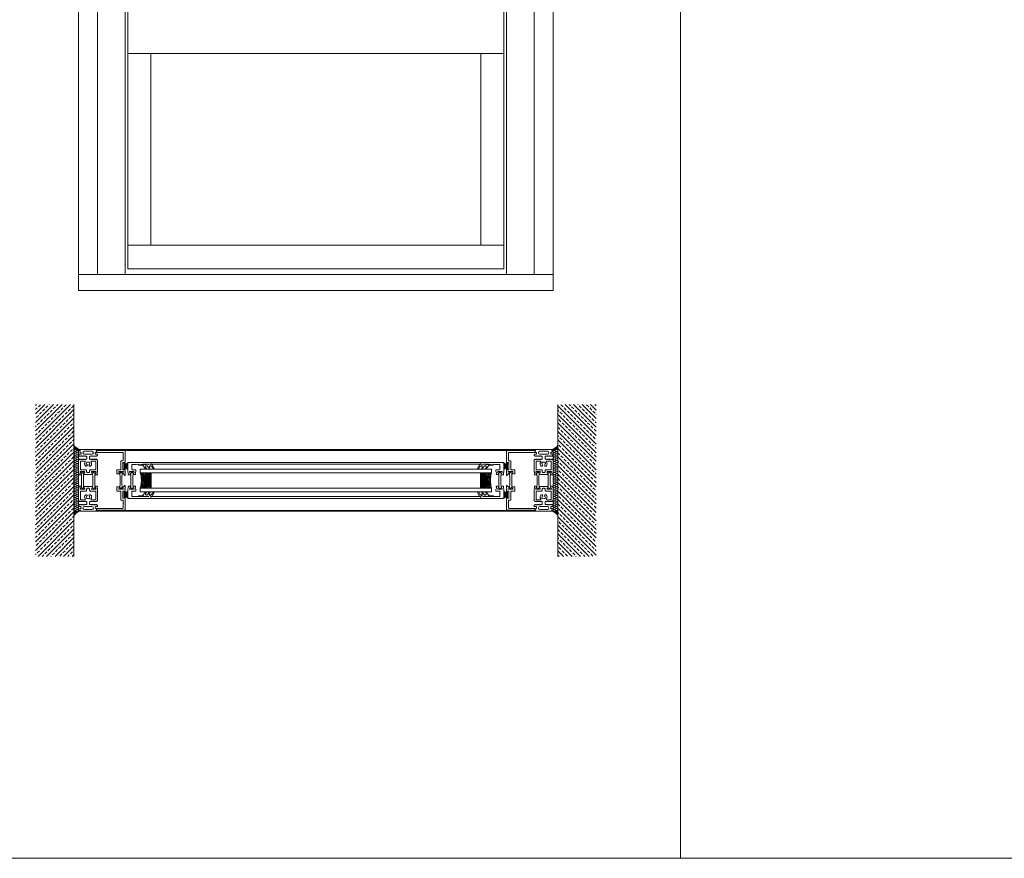
# Model space of a CAD drawing. Extents: x -2817 to 14334, y -3100 to 3352.
# Drawn here: x 7638 to 8675, y -548 to 335 of the extents above; entities that cross this region are included whole.
import ezdxf

# ---------------------------------------------------------------- set-up
doc = ezdxf.new("R2010")
doc.units = 0
doc.header["$LTSCALE"] = 0.5
doc.layers.get('0').update_dxf_attribs({"lineweight": 18})
for name, color, linetype, lineweight in [('Ansicht', 7, 'Continuous', 18), ('DICHTUNGEN', 6, 'Continuous', 18), ('Glas', 5, 'Continuous', 18), ('Horizontal', 7, 'Continuous', 18), ('PROFILE', 3, 'Continuous', 18), ('PROFILTRENNUNG', 2, 'Continuous', 18), ('Schraffur', 8, 'Continuous', 9)]:
    doc.layers.add(name, color=color, linetype=linetype, lineweight=lineweight)

# ---------------------------------------------------------------- blocks, each defined once
blk = doc.blocks.new('p21a')
at = {"layer": 'PROFILE'}
for points in [[(-15.2, 22.3), (-15.5, 21.8), (-15.8, 22.3), (-16.6, 22.3), (-16.9, 21.8), (-17.2, 22.3), (-18, 22.3), (-18.3, 21.8), (-18.6, 22.3), (-19, 22.3), (-20, 21.3), (-20, 9.3), (-19.7, 7.7), (-19.6, 6.8, 0.739786), (-19.3, 5.9), (-17.3, 5.9, 0.455726), (-17.1, 6.1), (-17.2, 6.9, 0.36091), (-17.4, 7.1), (-17.7, 7.1), (-18.2, 8.7, -0.6885), (-18.2, 9.3), (-18.1, 9.3), (-13.9, 9.3, -0.414214), (-13.6, 9), (-13.6, 8.8), (-14.7, 6.9), (-14.7, 6.2, 0.514618), (-14.6, 6.1), (-14, 6.3), (-6, 6.3), (-5.4, 6.1, 0.514618), (-5.3, 6.2), (-5.3, 6.9), (-6.4, 8.8), (-6.4, 9, -0.414214), (-6.1, 9.3), (-1.9, 9.3), (-1.8, 9.3, -0.6885), (-1.8, 8.7), (-2.3, 7.1), (-2.6, 7.1, 0.36091), (-2.8, 6.9), (-2.9, 6.1, 0.455726), (-2.7, 5.9), (-0.7, 5.9, 0.739786), (-0.4, 6.8), (-0.3, 7.7), (0, 9.3), (0, 21.3), (-1, 22.3), (-1.4, 22.3), (-1.7, 21.8), (-2, 22.3), (-2.8, 22.3), (-3.1, 21.8), (-3.4, 22.3), (-4.2, 22.3), (-4.5, 21.8), (-4.8, 22.3), (-5.6, 22.3), (-5.9, 21.8), (-6.2, 22.3), (-7, 22.3), (-7.3, 21.8), (-7.6, 22.3), (-8, 22.3, -0.414214), (-8.5, 22.8), (-8.5, 25, -0.414214), (-8, 25.5), (-6.9, 25.5), (-6.6, 26), (-6.3, 25.5), (-5.5, 25.5), (-5.2, 26), (-4.9, 25.5), (-4.1, 25.5), (-3.8, 26), (-3.5, 25.5), (-2.7, 25.5), (-2.4, 26), (-2.1, 25.5), (-1, 25.5), (0, 26.5), (0, 27, 0.414214), (-0.5, 27.5), (-2, 27.5, -0.414214), (-2.5, 28), (-2.5, 29, -0.414214), (-2, 29.5), (-1.1, 29.5), (-1.5, 31.5), (0, 31.5), (0, 32.5), (-20, 32.5), (-20, 31.5), (-18.5, 31.5), (-18.9, 29.5), (-18, 29.5, -0.414214), (-17.5, 29), (-17.5, 28, -0.414214), (-18, 27.5), (-19.5, 27.5, 0.414214), (-20, 27), (-20, 26.5), (-19, 25.5), (-17.9, 25.5), (-17.6, 26), (-17.3, 25.5), (-16.5, 25.5), (-16.2, 26), (-15.9, 25.5), (-15.1, 25.5), (-14.8, 26), (-14.5, 25.5), (-13.7, 25.5), (-13.4, 26), (-13.1, 25.5), (-12, 25.5, -0.414214), (-11.5, 25), (-11.5, 22.8, -0.414214), (-12, 22.3), (-12.4, 22.3), (-12.7, 21.8), (-13, 22.3), (-13.8, 22.3), (-14.1, 21.8), (-14.4, 22.3)], [(-13.9, 30.7, 1), (-13.9, 27.5), (-6.1, 27.5, 1), (-6.1, 30.7)], [(-18, 19.8, -0.414214), (-17.5, 20.3), (-13.5, 20.3, -0.589125), (-13.1, 19.5, 0.314548), (-12.9, 15.4, 0.532662), (-11.2, 15.5), (-10.8, 16.2, -0.237114), (-11.6, 17.4, -0.83887), (-10.7, 19.1, -0.2067), (-9.3, 19.1, -0.83887), (-8.4, 17.4, -0.237114), (-9.2, 16.2), (-8.8, 15.5, 0.532662), (-7.1, 15.4, 0.314548), (-6.9, 19.5, -0.589125), (-6.5, 20.3), (-2.5, 20.3, -0.414214), (-2, 19.8), (-2, 11.8, -0.414214), (-2.5, 11.3), (-7.4, 11.3, 0.414214), (-8.4, 10.3), (-8.4, 9.3, -0.414214), (-9.4, 8.3), (-10.6, 8.3, -0.414214), (-11.6, 9.3), (-11.6, 10.3, 0.414214), (-12.6, 11.3), (-17.5, 11.3, -0.414214), (-18, 11.8)], [(-15.2, -22.3), (-15.5, -21.8), (-15.8, -22.3), (-16.6, -22.3), (-16.9, -21.8), (-17.2, -22.3), (-18, -22.3), (-18.3, -21.8), (-18.6, -22.3), (-19, -22.3), (-20, -21.3), (-20, -9.3), (-19.7, -7.7), (-19.6, -6.8, -0.739786), (-19.3, -5.9), (-17.3, -5.9, -0.455726), (-17.1, -6.1), (-17.2, -6.9, -0.36091), (-17.4, -7.1), (-17.7, -7.1), (-18.2, -8.7, 0.6885), (-18.2, -9.3), (-18.1, -9.3), (-13.9, -9.3, 0.414214), (-13.6, -9), (-13.6, -8.8), (-14.7, -6.9), (-14.7, -6.2, -0.514618), (-14.6, -6.1), (-14, -6.3), (-6, -6.3), (-5.4, -6.1, -0.514618), (-5.3, -6.2), (-5.3, -6.9), (-6.4, -8.8), (-6.4, -9, 0.414214), (-6.1, -9.3), (-1.9, -9.3), (-1.8, -9.3, 0.6885), (-1.8, -8.7), (-2.3, -7.1), (-2.6, -7.1, -0.36091), (-2.8, -6.9), (-2.9, -6.1, -0.455726), (-2.7, -5.9), (-0.7, -5.9, -0.739786), (-0.4, -6.8), (-0.3, -7.7), (0, -9.3), (0, -21.3), (-1, -22.3), (-1.4, -22.3), (-1.7, -21.8), (-2, -22.3), (-2.8, -22.3), (-3.1, -21.8), (-3.4, -22.3), (-4.2, -22.3), (-4.5, -21.8), (-4.8, -22.3), (-5.6, -22.3), (-5.9, -21.8), (-6.2, -22.3), (-7, -22.3), (-7.3, -21.8), (-7.6, -22.3), (-8, -22.3, 0.414214), (-8.5, -22.8), (-8.5, -25, 0.414214), (-8, -25.5), (-6.9, -25.5), (-6.6, -26), (-6.3, -25.5), (-5.5, -25.5), (-5.2, -26), (-4.9, -25.5), (-4.1, -25.5), (-3.8, -26), (-3.5, -25.5), (-2.7, -25.5), (-2.4, -26), (-2.1, -25.5), (-1, -25.5), (0, -26.5), (0, -27, -0.414214), (-0.5, -27.5), (-2, -27.5, 0.414214), (-2.5, -28), (-2.5, -29, 0.414214), (-2, -29.5), (-1.1, -29.5), (-1.5, -31.5), (0, -31.5), (0, -32.5), (-20, -32.5), (-20, -31.5), (-18.5, -31.5), (-18.9, -29.5), (-18, -29.5, 0.414214), (-17.5, -29), (-17.5, -28, 0.414214), (-18, -27.5), (-19.5, -27.5, -0.414214), (-20, -27), (-20, -26.5), (-19, -25.5), (-17.9, -25.5), (-17.6, -26), (-17.3, -25.5), (-16.5, -25.5), (-16.2, -26), (-15.9, -25.5), (-15.1, -25.5), (-14.8, -26), (-14.5, -25.5), (-13.7, -25.5), (-13.4, -26), (-13.1, -25.5), (-12, -25.5, 0.414214), (-11.5, -25), (-11.5, -22.8, 0.414214), (-12, -22.3), (-12.4, -22.3), (-12.7, -21.8), (-13, -22.3), (-13.8, -22.3), (-14.1, -21.8), (-14.4, -22.3)], [(-18, -19.8, 0.414214), (-17.5, -20.3), (-13.5, -20.3, 0.589125), (-13.1, -19.5, -0.314548), (-12.9, -15.4, -0.532662), (-11.2, -15.5), (-10.8, -16.2, 0.237114), (-11.6, -17.4, 0.83887), (-10.7, -19.1, 0.2067), (-9.3, -19.1, 0.83887), (-8.4, -17.4, 0.237114), (-9.2, -16.2), (-8.8, -15.5, -0.532662), (-7.1, -15.4, -0.314548), (-6.9, -19.5, 0.589125), (-6.5, -20.3), (-2.5, -20.3, 0.414214), (-2, -19.8), (-2, -11.8, 0.414214), (-2.5, -11.3), (-7.4, -11.3, -0.414214), (-8.4, -10.3), (-8.4, -9.3, 0.414214), (-9.4, -8.3), (-10.6, -8.3, 0.414214), (-11.6, -9.3), (-11.6, -10.3, -0.414214), (-12.6, -11.3), (-17.5, -11.3, 0.414214), (-18, -11.8)], [(-13.9, -30.7, -1), (-13.9, -27.5), (-6.1, -27.5, -1), (-6.1, -30.7)]]:
    blk.add_lwpolyline(points, format="xyb", close=True, dxfattribs=at)
at = {"layer": 'PROFILTRENNUNG'}
for points in [[(-17.1, -5.9), (-16.9, -4.8), (-16.9, 4.8), (-17.1, 5.9), (-17.1, 6.9, 0.131652), (-17.1, 7), (-18, 8.5, -0.131652), (-18, 8.6), (-18, 9.1, -0.414214), (-17.8, 9.3), (-16.4, 9.3), (-16.4, 8.9, 1.69614), (-15.4, 8.9), (-15.4, 9.3), (-14, 9.3, -0.414214), (-13.8, 9.1), (-13.8, 8.6, -0.131652), (-13.8, 8.5), (-14.7, 7, 0.131652), (-14.7, 6.9), (-14.7, 5.9), (-14.9, 4.8), (-14.9, -4.8), (-14.7, -5.9), (-14.7, -6.9, 0.131652), (-14.7, -7), (-13.8, -8.5, -0.131652), (-13.8, -8.6), (-13.8, -9.1, -0.414214), (-14, -9.3), (-15.4, -9.3), (-15.4, -8.9, 1.69614), (-16.4, -8.9), (-16.4, -9.3), (-17.8, -9.3, -0.414214), (-18, -9.1), (-18, -8.6, -0.131652), (-18, -8.5), (-17.1, -7, 0.131652), (-17.1, -6.9)], [(-2.9, -5.9), (-3.1, -4.8), (-3.1, 4.8), (-2.9, 5.9), (-2.9, 6.9, -0.131652), (-2.9, 7), (-2, 8.5, 0.131652), (-2, 8.6), (-2, 9.1, 0.414214), (-2.2, 9.3), (-3.6, 9.3), (-3.6, 8.9, -1.69614), (-4.6, 8.9), (-4.6, 9.3), (-6, 9.3, 0.414214), (-6.2, 9.1), (-6.2, 8.6, 0.131652), (-6.2, 8.5), (-5.3, 7, -0.131652), (-5.3, 6.9), (-5.3, 5.9), (-5.1, 4.8), (-5.1, -4.8), (-5.3, -5.9), (-5.3, -6.9, -0.131652), (-5.3, -7), (-6.2, -8.5, 0.131652), (-6.2, -8.6), (-6.2, -9.1, 0.414214), (-6, -9.3), (-4.6, -9.3), (-4.6, -8.9, -1.69614), (-3.6, -8.9), (-3.6, -9.3), (-2.2, -9.3, 0.414214), (-2, -9.1), (-2, -8.6, 0.131652), (-2, -8.5), (-2.9, -7, -0.131652), (-2.9, -6.9)]]:
    blk.add_lwpolyline(points, format="xyb", close=True, dxfattribs=at)
blk = doc.blocks.new('p22a')
at = {"layer": 'DICHTUNGEN'}
for p, q in [((-28.9, 15.9), (-33, 18.7)), ((-28.9, 15.7), (-33, 17.9)), ((-28.9, 15.6), (-33, 17.3)), ((-28.9, 15.4), (-33, 16.7)), ((-28.9, 15.3), (-33, 16.1)), ((-28.9, 15.2), (-33, 15.6)), ((-28.9, 15), (-33, 15)), ((-28.9, 14.9), (-33, 14.5)), ((-28.9, 14.8), (-33, 14)), ((-28.9, 14.7), (-33, 13.4)), ((-28.9, 14.5), (-33, 12.8)), ((-28.9, 14.4), (-33, 12.1)), ((-28.9, 14.2), (-33, 11.4)), ((-28.9, -14.2), (-33, -11.4)), ((-28.9, -14.4), (-33, -12.1)), ((-28.9, -14.5), (-33, -12.8)), ((-28.9, -14.7), (-33, -13.4)), ((-28.9, -14.8), (-33, -14)), ((-28.9, -14.9), (-33, -14.5)), ((-28.9, -15), (-33, -15)), ((-28.9, -15.2), (-33, -15.6)), ((-28.9, -15.3), (-33, -16.1)), ((-28.9, -15.4), (-33, -16.7)), ((-28.9, -15.6), (-33, -17.3)), ((-28.9, -15.7), (-33, -17.9)), ((-28.9, -15.9), (-33, -18.7))]:
    blk.add_line(p, q, dxfattribs=at)
for points in [[(-28.9, 11.6), (-28.9, 18.4, -0.414214), (-28.7, 18.7), (-27.9, 18.7, -0.414214), (-27.7, 18.4), (-27.7, 11.6, -0.414214), (-27.9, 11.4), (-28.7, 11.4, -0.414214)], [(-28.9, -11.6), (-28.9, -18.4, 0.414214), (-28.7, -18.7), (-27.9, -18.7, 0.414214), (-27.7, -18.4), (-27.7, -11.6, 0.414214), (-27.9, -11.4), (-28.7, -11.4, 0.414214)]]:
    blk.add_lwpolyline(points, format="xyb", close=True, dxfattribs=at)
at = {"layer": 'PROFILE'}
for points in [[(-28.3, 9.3), (-23.5, 9.3), (-23.5, 8.6), (-24.3, 7.2), (-24.3, 7.2, 0.414214), (-24.5, 7, 0.414214), (-24.3, 6.8), (-21.7, 6.8, 0.414193), (-21.2, 7.3), (-21.2, 10.3, 0.414214), (-22.2, 11.3), (-25.1, 11.3, -0.414214), (-25.6, 11.8), (-25.6, 20.3, 0.414214), (-26.1, 20.8), (-27.5, 20.8, -0.414214), (-28, 21.3), (-28, 23.6), (-28.3, 23.9), (-28, 24.2), (-28, 28.9, -0.414214), (-27.5, 29.4), (-0.3, 29.4), (0, 31.2, 0.043661), (0, 31.2, 0.414214), (-0.2, 31.4), (-29.5, 31.4, 0.414214), (-30, 30.9), (-30, 18.1, 1), (-29, 18.1), (-29, 18.8), (-27.6, 18.8), (-27.6, 11.3), (-29, 11.3), (-29, 12.1, 1), (-30, 12.1), (-30, 9.4, -0.664077), (-30, 8.4), (-30.1, 5.4, 0.680876), (-29.8, 5.2), (-27.8, 7.2), (-27.2, 7.4, 0.02182), (-27.2, 7.4, 0.414214), (-27, 7.6, 0.414214), (-27.3, 7.7), (-27.8, 8.7, 0.116842), (-28, 9, -0.128984), (-28.3, 9.3)], [(-28.3, -9.3), (-23.5, -9.3), (-23.5, -8.6), (-24.3, -7.2), (-24.3, -7.2, -0.414214), (-24.5, -7, -0.414214), (-24.3, -6.8), (-21.7, -6.8, -0.414193), (-21.2, -7.3), (-21.2, -10.3, -0.414214), (-22.2, -11.3), (-25.1, -11.3, 0.414214), (-25.6, -11.8), (-25.6, -20.3, -0.414214), (-26.1, -20.8), (-27.5, -20.8, 0.414214), (-28, -21.3), (-28, -23.6), (-28.3, -23.9), (-28, -24.2), (-28, -28.9, 0.414214), (-27.5, -29.4), (-0.3, -29.4), (0, -31.2, -0.043661), (0, -31.2, -0.414214), (-0.2, -31.4), (-29.5, -31.4, -0.414214), (-30, -30.9), (-30, -18.1, -1), (-29, -18.1), (-29, -18.8), (-27.6, -18.8), (-27.6, -11.3), (-29, -11.3), (-29, -12.1, -1), (-30, -12.1), (-30, -9.4, 0.664077), (-30, -8.4), (-30.1, -5.4, -0.680876), (-29.8, -5.2), (-27.8, -7.2), (-27.2, -7.4, -0.02182), (-27.2, -7.4, -0.414214), (-27, -7.6, -0.414214), (-27.3, -7.7), (-27.8, -8.7, -0.116842), (-28, -9, 0.128984), (-28.3, -9.3)]]:
    blk.add_lwpolyline(points, format="xyb", dxfattribs=at)
blk.add_arc((-29.5, 30.9), 0.5, 89.4544, 179.4544, dxfattribs=at)
at = {"layer": 'PROFILTRENNUNG'}
blk.add_lwpolyline([(-26.6, -4.8), (-26.8, -5.9), (-26.8, -6.9, -0.131652), (-26.9, -7), (-27.7, -8.5, 0.131652), (-27.7, -8.6), (-27.7, -9.1, 0.414214), (-27.5, -9.3), (-26.3, -9.3, 0.414214), (-26.1, -9.1), (-26.1, -8.8, -1.69614), (-25.1, -8.8), (-25.1, -9.1, 0.414214), (-24.9, -9.3), (-23.7, -9.3, 0.414214), (-23.5, -9.1), (-23.5, -8.6, 0.131652), (-23.5, -8.5), (-24.4, -7, -0.131652), (-24.4, -6.9), (-24.4, -5.9), (-24.6, -4.8), (-24.6, 4.8), (-24.4, 5.9), (-24.4, 6.9, -0.131652), (-24.4, 7), (-23.5, 8.5, 0.131652), (-23.5, 8.6), (-23.5, 9.1, 0.414214), (-23.7, 9.3), (-24.9, 9.3, 0.414214), (-25.1, 9.1), (-25.1, 8.8, -1.69614), (-26.1, 8.8), (-26.1, 9.1, 0.414214), (-26.3, 9.3), (-27.5, 9.3, 0.414214), (-27.7, 9.1), (-27.7, 8.6, 0.131652), (-27.7, 8.5), (-26.9, 7, -0.131652), (-26.8, 6.9), (-26.8, 5.9), (-26.6, 4.8)], format="xyb", close=True, dxfattribs=at)
blk = doc.blocks.new('32010')
at = {"layer": 'DICHTUNGEN'}
blk.add_lwpolyline([(4, -3.5), (6.9, -1.3, 0.302535), (7, -1.1, 0.48532), (6.3, -0.8), (5.4, -1.2, -0.596305), (3.9, -0.2), (4, 0.4, -0.223375), (4.4, 1.1), (6.9, 2.8, 0.246571), (7, 3), (7, 3.2, 0.566889), (6.3, 3.6), (2.5, 1.6, 0.276414), (2, 0.7), (2, 0, -1), (2, -2, -0.048028), (2, -12.8, 0.414214), (2.2, -13), (2.6, -13, 0.38869), (2.8, -12.8), (3.2, -8.6, -0.209459), (3.6, -7.9), (6.9, -5.4, 0.232514), (7, -5.2), (7, -4.8, 0.566889), (6.7, -4.6), (5, -5.5, -0.596305), (3.6, -4.6), (3.6, -4.2, -0.210966)], format="xyb", close=True, dxfattribs=at)
blk = doc.blocks.new('p23a')
at = {"layer": 'PROFILE'}
for points in [[(-0.7, 5.9), (-2.7, 5.9, -0.455726), (-2.9, 6.1), (-2.8, 6.9, -0.36091), (-2.6, 7.1), (-2.3, 7.1), (-1.8, 8.7, 0.6885), (-1.8, 9.3), (-1.9, 9.3), (-6.1, 9.3, 0.414214), (-6.4, 9), (-6.4, 8.8), (-5.3, 6.9), (-5.3, 6.2, -0.514618), (-5.4, 6.1), (-7.5, 6.1, -0.739786), (-7.7, 7.1), (-7.8, 8), (-8.2, 9.6), (-8.2, 11.3), (-4.7, 11.3, 0.414214), (-4.2, 11.8), (-4.2, 13.6), (-3.9, 13.9), (-4.2, 14.2), (-4.2, 16.4, 0.414214), (-4.7, 16.9), (-8.9, 16.9), (-15.4, 17), (-22, 17, -1), (-24, 17), (-24, 19), (-1, 19, -0.414214), (0, 18), (0, 10.2), (0, 9.3), (-0.3, 7.7), (-0.4, 6.8, -0.739786)], [(-0.7, -5.9), (-2.7, -5.9, 0.455726), (-2.9, -6.1), (-2.8, -6.9, 0.36091), (-2.6, -7.1), (-2.3, -7.1), (-1.8, -8.7, -0.6885), (-1.8, -9.3), (-1.9, -9.3), (-6.1, -9.3, -0.414214), (-6.4, -9), (-6.4, -8.8), (-5.3, -6.9), (-5.3, -6.2, 0.514618), (-5.4, -6.1), (-7.5, -6.1, 0.739786), (-7.7, -7.1), (-7.8, -8), (-8.2, -9.6), (-8.2, -11.3), (-4.7, -11.3, -0.414214), (-4.2, -11.8), (-4.2, -13.6), (-3.9, -13.9), (-4.2, -14.2), (-4.2, -16.4, -0.414214), (-4.7, -16.9), (-8.9, -16.9), (-15.4, -17), (-22, -17, 1), (-24, -17), (-24, -19), (-1, -19, 0.414214), (0, -18), (0, -10.2), (0, -9.3), (-0.3, -7.7), (-0.4, -6.8, 0.739786)]]:
    blk.add_lwpolyline(points, format="xyb", close=True, dxfattribs=at)
at = {"layer": 'PROFILTRENNUNG'}
blk.add_lwpolyline([(-2.9, -5.9), (-3.1, -4.8), (-3.1, 4.8), (-2.9, 5.9), (-2.9, 6.9, -0.131652), (-2.9, 7), (-2, 8.5, 0.131652), (-2, 8.6), (-2, 9.1, 0.414214), (-2.2, 9.3), (-3.6, 9.3), (-3.6, 8.9, -1.69614), (-4.6, 8.9), (-4.6, 9.3), (-6, 9.3, 0.414214), (-6.2, 9.1), (-6.2, 8.6, 0.131652), (-6.2, 8.5), (-5.3, 7, -0.131652), (-5.3, 6.9), (-5.3, 5.9), (-5.1, 4.8), (-5.1, -4.8), (-5.3, -5.9), (-5.3, -6.9, -0.131652), (-5.3, -7), (-6.2, -8.5, 0.131652), (-6.2, -8.6), (-6.2, -9.1, 0.414214), (-6, -9.3), (-4.6, -9.3), (-4.6, -8.9, -1.69614), (-3.6, -8.9), (-3.6, -9.3), (-2.2, -9.3, 0.414214), (-2, -9.1), (-2, -8.6, 0.131652), (-2, -8.5), (-2.9, -7, -0.131652), (-2.9, -6.9)], format="xyb", close=True, dxfattribs=at)
at = {"xscale": -1, "rotation": 90}
blk.add_blockref('32010', (-24, 19), dxfattribs=at)
at = {"rotation": 90}
blk.add_blockref('32010', (-24, -19), dxfattribs=at)
blk = doc.blocks.new('GlasAbstandhalter')
at = {"layer": 'Glas'}
h = blk.add_hatch(dxfattribs=at)
h.set_pattern_fill('ANSI31', color=256, scale=0.25, style=0)
h.set_pattern_definition([(45, (-166.37354, -151.027), (-0.561266, 0.561266), [])])
h.paths.add_polyline_path([(0, 4.49), (-2.15, 4.49), (-4.15, 6.49), (-4.15, 11.49), (-5, 11.49), (-5, 0, -0.108057), (0, 1.08)])
h.paths.add_polyline_path([(5, 11.49), (4.05, 11.49), (4.05, 6.49), (2.05, 4.49), (0, 4.49), (0, 1.08, -0.107163), (4.96, 0), (5, 0)])
h = blk.add_hatch(dxfattribs=at)
h.set_pattern_fill('HEX', color=256, scale=0.1, style=0)
h.set_pattern_definition([(0, (-166.37354, -151.027), (0, 0.549926), [0.3175, -0.635]), (120, (-166.37354, -151.027), (-0.4762499, -0.274963), [0.3175, -0.635]), (60, (-166.05604, -151.027), (-0.4762499, 0.274963), [0.3175, -0.635])])
h.paths.add_polyline_path([(0, 10.99), (-3.65, 10.99), (-3.65, 6.69), (-1.94, 4.99), (0, 4.99)])
h.paths.add_polyline_path([(3.55, 10.99), (0, 10.99), (0, 4.99), (1.84, 4.99), (3.55, 6.69)])
for p, q in [((-5, 0), (-5, 11.49)), ((-5, 11.49), (0, 11.49)), ((0, 11.49), (5, 11.49)), ((5, 11.49), (5, 0))]:
    blk.add_line(p, q, dxfattribs=at)
for points in [[(-4.15, 11.49), (-4.15, 6.49), (-2.15, 4.49), (0, 4.49)], [(0, 10.99), (-3.65, 10.99), (-3.65, 6.69), (-1.94, 4.99), (0, 4.99)], [(0, 4.49), (2.05, 4.49), (4.05, 6.49), (4.05, 11.49)], [(0, 4.99), (1.84, 4.99), (3.55, 6.69), (3.55, 10.99), (0, 10.99)]]:
    blk.add_lwpolyline(points, dxfattribs=at)
blk.add_arc((-0.02, -10.89), 11.97, 65.43208, 114.56792, dxfattribs=at)
blk = doc.blocks.new('Element_500x800')
at = {"layer": 'Ansicht'}
for points in [[(-50, 17), (-30, 17), (-30, 763), (-50, 763)], [(-30, 17), (-1, 17), (-1, 763), (-30, 763)], [(430, 17), (401, 17), (401, 763), (430, 763)], [(450, 17), (430, 17), (430, 763), (450, 763)], [(2, 249.7), (398, 249.7), (398, 299), (2, 299)], [(2, 47.7), (26, 47.7), (26, 249.7), (2, 249.7)], [(398, 47.7), (374, 47.7), (374, 249.7), (398, 249.7)], [(2, 22.7), (398, 22.7), (398, 47.7), (2, 47.7)], [(-50, 0), (450, 0), (450, 17), (-50, 17)]]:
    blk.add_lwpolyline(points, close=True, dxfattribs=at)
at = {"layer": 'Glas'}
for points in [[(385, -192), (15, -192), (15, -188), (385, -188)], [(385, -208), (15, -208), (15, -212), (385, -212)]]:
    blk.add_lwpolyline(points, close=True, dxfattribs=at)
at = {"layer": 'Horizontal'}
for p, q in [((430, -167.5), (-30, -167.5)), ((430, -168.5), (-30, -168.5)), ((374, -181), (26, -181)), ((374, -183), (26, -183)), ((374, -217), (26, -217)), ((374, -219), (26, -219)), ((430, -231.5), (-30, -231.5)), ((430, -232.5), (-30, -232.5))]:
    blk.add_line(p, q, dxfattribs=at)
at = {"layer": 'Horizontal', "rotation": 180}
for name, p in [('p21a', (-50, -200)), ('p22a', (-31, -200)), ('p23a', (2, -200))]:
    blk.add_blockref(name, p, dxfattribs=at)
at = {"layer": 'Horizontal'}
for name, p in [('p22a', (431, -200)), ('p21a', (450, -200)), ('p23a', (398, -200))]:
    blk.add_blockref(name, p, dxfattribs=at)
at = {"layer": 'Horizontal', "xscale": 1.6}
for p, rotation in [((15, -200), 270), ((385, -200), 90)]:
    blk.add_blockref('GlasAbstandhalter', p, dxfattribs=dict(at, rotation=rotation))
blk = doc.blocks.new('Mauerwerk_Sicht')
h = blk.add_hatch()
h.set_pattern_fill('ANSI33', color=256, angle=90, style=0)
h.set_pattern_definition([(135, (-1589.002, 1263.178), (-4.490128, -4.490128), []), (135, (-1589.002, 1267.668), (-4.490128, -4.490128), [3.175, -1.5875])])
h.paths.add_polyline_path([(112.5, 50.4), (-47.5, 50.4), (-47.5, 10), (0, 10), (112.5, 10)])
at = {"layer": 'Schraffur'}
h = blk.add_hatch(dxfattribs=at)
h.set_pattern_fill('ANSI37', color=256, scale=0.25)
h.paths.add_polyline_path([(0, 10), (-4.4, 10, -0.151689), (0, 3.8)])
h = blk.add_hatch(dxfattribs=at)
h.set_pattern_fill('ANSI37', color=256, scale=0.25)
h.paths.add_polyline_path([(65, 10), (69.4, 10, 0.151689), (65, 3.8)])
for p, q in [((0, 3.8), (0, 10)), ((18.6, 10), (18.5, 10)), ((45.5, 10), (45.5, 10)), ((65, 3.8), (65, 10)), ((65.2, 9.7), (65.2, 9.7))]:
    blk.add_line(p, q)
blk.add_lwpolyline([(-47.5, 10), (112.5, 10)])
for points in [[(0, 6.6), (0.1, 6.1, -0.030356), (0.1, 6, -0.030356), (0.1, 6.1), (1, 8.9, 0.473297), (0, 10, 0.473297)], [(65, 9, -0.030356), (65, 8.9), (64, 6.1, 0.450231), (65, 5, 0.450231)]]:
    blk.add_lwpolyline(points, format="xyb")
for points in [[(0.1, 6.1, 1.1294), (2, 6.1), (1, 8.9, -0.030356), (1, 9, -0.030356), (1, 8.9)], [(3, 8.9, 1.1294), (1, 8.9), (2, 6.1, -0.030356), (2, 6, -0.030356), (2, 6.1)], [(2, 6.1, 1.1294), (3.9, 6.1), (3, 8.9, -0.030356), (3, 9, -0.030356), (3, 8.9)], [(4.9, 8.9, 1.1294), (3, 8.9), (3.9, 6.1, -0.030356), (3.9, 6, -0.030356), (4, 6.1)], [(4, 6.1, 1.1294), (5.9, 6.1), (4.9, 8.9, -0.030356), (4.9, 9, -0.030356), (4.9, 8.9)], [(6.8, 8.9, 1.1294), (4.9, 8.9), (5.9, 6.1, -0.030356), (5.9, 6, -0.030356), (5.9, 6.1)], [(5.9, 6.1, 1.1294), (7.8, 6.1), (6.9, 8.9, -0.030356), (6.9, 9, -0.030356), (6.8, 8.9)], [(8.8, 8.9, 1.1294), (6.9, 8.9), (7.8, 6.1, -0.030356), (7.8, 6, -0.030356), (7.8, 6.1)], [(7.8, 6.1, 1.1294), (9.8, 6.1), (8.8, 8.9, -0.030356), (8.8, 9, -0.030356), (8.8, 8.9)], [(10.7, 8.9, 1.1294), (8.8, 8.9), (9.8, 6.1, -0.030356), (9.8, 6, -0.030356), (9.8, 6.1)], [(9.8, 6.1, 1.1294), (11.7, 6.1), (10.7, 8.9, -0.030356), (10.7, 9, -0.030356), (10.7, 8.9)], [(12.7, 8.9, 1.1294), (10.7, 8.9), (11.7, 6.1, -0.030356), (11.7, 6, -0.030356), (11.7, 6.1)], [(11.7, 6.1, 1.1294), (13.6, 6.1), (12.7, 8.9, -0.030356), (12.7, 9, -0.030356), (12.7, 8.9)], [(14.6, 8.9, 1.1294), (12.7, 8.9), (13.6, 6.1, -0.030356), (13.6, 6, -0.030356), (13.6, 6.1)], [(13.6, 6.1, 1.1294), (15.6, 6.1), (14.6, 8.9, -0.030356), (14.6, 9, -0.030356), (14.6, 8.9)], [(16.5, 8.9, 1.1294), (14.6, 8.9), (15.6, 6.1, -0.030356), (15.6, 6, -0.030356), (15.6, 6.1)], [(15.6, 6.1, 1.1294), (17.5, 6.1), (16.6, 8.9, -0.030356), (16.5, 9, -0.030356), (16.5, 8.9)], [(18.5, 8.9, 1.1294), (16.6, 8.9), (17.5, 6.1, -0.030356), (17.5, 6, -0.030356), (17.5, 6.1)], [(17.5, 6.1, 1.1294), (19.4, 6.1), (18.5, 8.9, -0.030356), (18.5, 9, -0.030356), (18.5, 8.9)], [(20.4, 8.9, 1.1294), (18.5, 8.9), (19.4, 6.1, -0.030356), (19.5, 6, -0.030356), (19.5, 6.1)], [(19.5, 6.1, 1.1294), (21.4, 6.1), (20.4, 8.9, -0.030356), (20.4, 9, -0.030356), (20.4, 8.9)], [(22.4, 8.9, 1.1294), (20.4, 8.9), (21.4, 6.1, -0.030356), (21.4, 6, -0.030356), (21.4, 6.1)], [(21.4, 6.1, 1.1294), (23.3, 6.1), (22.4, 8.9, -0.030356), (22.4, 9, -0.030356), (22.4, 8.9)], [(24.3, 8.9, 1.1294), (22.4, 8.9), (23.3, 6.1, -0.030356), (23.3, 6, -0.030356), (23.3, 6.1)], [(23.3, 6.1, 1.1294), (25.3, 6.1), (24.3, 8.9, -0.030356), (24.3, 9, -0.030356), (24.3, 8.9)], [(26.2, 8.9, 1.1294), (24.3, 8.9), (25.3, 6.1, -0.030356), (25.3, 6, -0.030356), (25.3, 6.1)], [(25.3, 6.1, 1.1294), (27.2, 6.1), (26.2, 8.9, -0.030356), (26.2, 9, -0.030356), (26.2, 8.9)], [(28.2, 8.9, 1.1294), (26.2, 8.9), (27.2, 6.1, -0.030356), (27.2, 6, -0.030356), (27.2, 6.1)], [(27.2, 6.1, 1.1294), (29.1, 6.1), (28.2, 8.9, -0.030356), (28.2, 9, -0.030356), (28.2, 8.9)], [(30.1, 8.9, 1.1294), (28.2, 8.9), (29.1, 6.1, -0.030356), (29.1, 6, -0.030356), (29.2, 6.1)], [(29.2, 6.1, 1.1294), (31.1, 6.1), (30.1, 8.9, -0.030356), (30.1, 9, -0.030356), (30.1, 8.9)], [(32, 8.9, 1.1294), (30.1, 8.9), (31.1, 6.1, -0.030356), (31.1, 6, -0.030356), (31.1, 6.1)], [(31.1, 6.1, 1.1294), (33, 6.1), (32.1, 8.9, -0.030356), (32.1, 9, -0.030356), (32, 8.9)], [(34, 8.9, 1.1294), (32.1, 8.9), (33, 6.1, -0.030356), (33, 6, -0.030356), (33, 6.1)], [(33, 6.1, 1.1294), (35, 6.1), (34, 8.9, -0.030356), (34, 9, -0.030356), (34, 8.9)], [(35.9, 8.9, 1.1294), (34, 8.9), (35, 6.1, -0.030356), (35, 6, -0.030356), (35, 6.1)], [(35, 6.1, 1.1294), (36.9, 6.1), (35.9, 8.9, -0.030356), (35.9, 9, -0.030356), (35.9, 8.9)], [(37.9, 8.9, 1.1294), (35.9, 8.9), (36.9, 6.1, -0.030356), (36.9, 6, -0.030356), (36.9, 6.1)], [(36.9, 6.1, 1.1294), (38.8, 6.1), (37.9, 8.9, -0.030356), (37.9, 9, -0.030356), (37.9, 8.9)], [(39.8, 8.9, 1.1294), (37.9, 8.9), (38.8, 6.1, -0.030356), (38.8, 6, -0.030356), (38.8, 6.1)], [(38.8, 6.1, 1.1294), (40.8, 6.1), (39.8, 8.9, -0.030356), (39.8, 9, -0.030356), (39.8, 8.9)], [(41.7, 8.9, 1.1294), (39.8, 8.9), (40.8, 6.1, -0.030356), (40.8, 6, -0.030356), (40.8, 6.1)], [(40.8, 6.1, 1.1294), (42.7, 6.1), (41.7, 8.9, -0.030356), (41.7, 9, -0.030356), (41.7, 8.9)], [(43.7, 8.9, 1.1294), (41.7, 8.9), (42.7, 6.1, -0.030356), (42.7, 6, -0.030356), (42.7, 6.1)], [(42.7, 6.1, 1.1294), (44.6, 6.1), (43.7, 8.9, -0.030356), (43.7, 9, -0.030356), (43.7, 8.9)], [(45.6, 8.9, 1.1294), (43.7, 8.9), (44.6, 6.1, -0.030356), (44.6, 6, -0.030356), (44.7, 6.1)], [(44.7, 6.1, 1.1294), (46.6, 6.1), (45.6, 8.9, -0.030356), (45.6, 9, -0.030356), (45.6, 8.9)], [(47.5, 8.9, 1.1294), (45.6, 8.9), (46.6, 6.1, -0.030356), (46.6, 6, -0.030356), (46.6, 6.1)], [(46.6, 6.1, 1.1294), (48.5, 6.1), (47.6, 8.9, -0.030356), (47.6, 9, -0.030356), (47.5, 8.9)], [(49.5, 8.9, 1.1294), (47.6, 8.9), (48.5, 6.1, -0.030356), (48.5, 6, -0.030356), (48.5, 6.1)], [(48.5, 6.1, 1.1294), (50.5, 6.1), (49.5, 8.9, -0.030356), (49.5, 9, -0.030356), (49.5, 8.9)], [(51.4, 8.9, 1.1294), (49.5, 8.9), (50.5, 6.1, -0.030356), (50.5, 6, -0.030356), (50.5, 6.1)], [(50.5, 6.1, 1.1294), (52.4, 6.1), (51.4, 8.9, -0.030356), (51.4, 9, -0.030356), (51.4, 8.9)], [(53.4, 8.9, 1.1294), (51.4, 8.9), (52.4, 6.1, -0.030356), (52.4, 6, -0.030356), (52.4, 6.1)], [(52.4, 6.1, 1.1294), (54.3, 6.1), (53.4, 8.9, -0.030356), (53.4, 9, -0.030356), (53.4, 8.9)], [(55.3, 8.9, 1.1294), (53.4, 8.9), (54.3, 6.1, -0.030356), (54.3, 6, -0.030356), (54.3, 6.1)], [(54.3, 6.1, 1.1294), (56.3, 6.1), (55.3, 8.9, -0.030356), (55.3, 9, -0.030356), (55.3, 8.9)], [(57.2, 8.9, 1.1294), (55.3, 8.9), (56.3, 6.1, -0.030356), (56.3, 6, -0.030356), (56.3, 6.1)], [(56.3, 6.1, 1.1294), (58.2, 6.1), (57.3, 8.9, -0.030356), (57.2, 9, -0.030356), (57.2, 8.9)], [(59.2, 8.9, 1.1294), (57.3, 8.9), (58.2, 6.1, -0.030356), (58.2, 6, -0.030356), (58.2, 6.1)], [(58.2, 6.1, 1.1294), (60.1, 6.1), (59.2, 8.9, -0.030356), (59.2, 9, -0.030356), (59.2, 8.9)], [(61.1, 8.9, 1.1294), (59.2, 8.9), (60.1, 6.1, -0.030356), (60.2, 6, -0.030356), (60.2, 6.1)], [(60.2, 6.1, 1.1294), (62.1, 6.1), (61.1, 8.9, -0.030356), (61.1, 9, -0.030356), (61.1, 8.9)], [(63.1, 8.9, 1.1294), (61.1, 8.9), (62.1, 6.1, -0.030356), (62.1, 6, -0.030356), (62.1, 6.1)], [(62.1, 6.1, 1.1294), (64, 6.1), (63.1, 8.9, -0.030356), (63.1, 9, -0.030356), (63.1, 8.9)], [(65, 8.9, 1.1294), (63.1, 8.9), (64, 6.1, -0.030356), (64, 6, -0.030356), (64, 6.1)]]:
    blk.add_lwpolyline(points, format="xyb", close=True)
for centre, start, end in [((-12.2, -0.1), 17.8322, 52.3336), ((77.2, -0.1), 127.6664, 162.1678)]:
    blk.add_arc(centre, 12.8, start, end)

msp = doc.modelspace()

# ---------------------------------------------------------------- linework, layer by layer
for p, q in [((8334.23, -547.98), (8334.23, 1202.02)), ((-1665.77, -547.98), (14334.23, -547.98))]:
    msp.add_line(p, q)

# ---------------------------------------------------------------- block references
msp.add_blockref('Element_500x800', (7750, 50))
at = {"rotation": 90}
msp.add_blockref('Mauerwerk_Sicht', (7705, -182.5), dxfattribs=at)
at = {"xscale": -1, "rotation": 270}
msp.add_blockref('Mauerwerk_Sicht', (8195, -182.5), dxfattribs=at)

doc.saveas('drawing.dxf')
